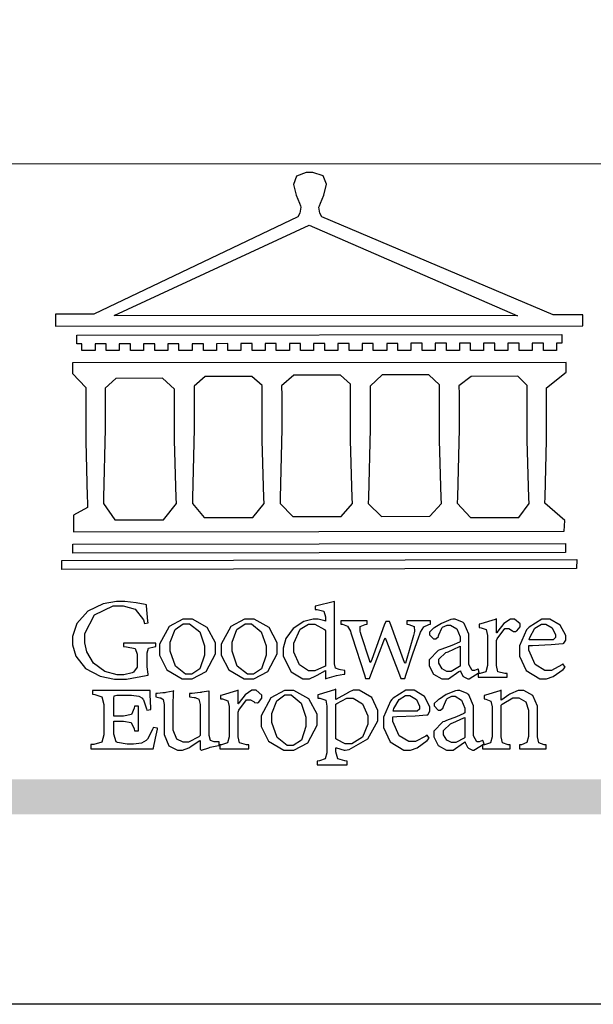
# Model space of a CAD drawing. Units: millimetres. Extents: x 2325 to 9885, y 1732 to 3217.
# Drawn here: x 2528 to 2606, y 1732 to 1865 of the extents above; entities that cross this region are included whole.
import ezdxf

# ---------------------------------------------------------------- set-up
doc = ezdxf.new("R2010")
doc.units = ezdxf.units.MM

# ---------------------------------------------------------------- blocks, each defined once
blk = doc.blocks.new('CoodWare European')
at = {"color": 7}
for points in [[(9356.461, 3771.165), (9355.336, 3771.165), (9346.617, 3774.863), (9346.617, 3774.863), (9346.544, 3774.99), (9346.514, 3775.221), (9346.536, 3775.273), (9346.577, 3775.374), (9346.703, 3775.677), (9346.803, 3776.083), (9346.671, 3776.399), (9346.279, 3776.525), (9346.148, 3776.525), (9346.028, 3776.523), (9345.67, 3776.391), (9345.557, 3776.074), (9345.658, 3775.67), (9345.782, 3775.374), (9345.821, 3775.273), (9345.837, 3775.226), (9345.794, 3774.991), (9345.715, 3774.852), (9345.715, 3774.852), (9338.027, 3771.189), (9336.586, 3771.189), (9336.586, 3770.732), (9356.461, 3770.755), (9356.461, 3771.165)], [(9338.79, 3771.142), (9346.148, 3774.547), (9354, 3771.129), (9338.79, 3771.142)], [(9355.665, 3770.1), (9355.465, 3770.1), (9355.465, 3769.819), (9354.973, 3769.819), (9354.973, 3770.1), (9354.551, 3770.1), (9354.551, 3769.819), (9354.059, 3769.819), (9354.059, 3770.1), (9353.637, 3770.1), (9353.637, 3769.819), (9353.145, 3769.819), (9353.145, 3770.1), (9352.722, 3770.1), (9352.722, 3769.819), (9352.231, 3769.819), (9352.231, 3770.1), (9351.809, 3770.1), (9351.809, 3769.819), (9351.316, 3769.819), (9351.316, 3770.1), (9350.894, 3770.1), (9350.894, 3769.819), (9350.403, 3769.819), (9350.403, 3770.1), (9349.981, 3770.1), (9349.981, 3769.819), (9349.488, 3769.819), (9349.488, 3770.088), (9349.067, 3770.088), (9349.067, 3769.819), (9348.562, 3769.819), (9348.562, 3770.088), (9348.14, 3770.088), (9348.14, 3769.819), (9347.649, 3769.819), (9347.649, 3770.088), (9347.227, 3770.088), (9347.227, 3769.819), (9346.734, 3769.819), (9346.734, 3770.088), (9346.313, 3770.088), (9346.313, 3769.819), (9345.821, 3769.819), (9345.821, 3770.088), (9345.398, 3770.088), (9345.398, 3769.819), (9344.906, 3769.819), (9344.906, 3770.088), (9344.485, 3770.088), (9344.485, 3769.819), (9343.991, 3769.819), (9343.991, 3770.088), (9343.57, 3770.088), (9343.57, 3769.819), (9343.079, 3769.819), (9343.079, 3770.088), (9342.657, 3770.078), (9342.657, 3769.819), (9342.164, 3769.819), (9342.164, 3770.078), (9341.731, 3770.078), (9341.731, 3769.819), (9341.238, 3769.819), (9341.238, 3770.078), (9340.816, 3770.078), (9340.816, 3769.819), (9340.325, 3769.819), (9340.325, 3770.078), (9339.902, 3770.078), (9339.902, 3769.819), (9339.41, 3769.819), (9339.41, 3770.078), (9338.989, 3770.078), (9338.989, 3769.819), (9338.495, 3769.819), (9338.495, 3770.078), (9338.074, 3770.078), (9338.074, 3769.819), (9337.582, 3769.819), (9337.582, 3770.078), (9337.384, 3770.078), (9337.384, 3770.405), (9355.665, 3770.428), (9355.665, 3770.1)], [(9355.09, 3768.414), (9355.828, 3769), (9355.828, 3769.375), (9337.22, 3769.352), (9337.22, 3768.953), (9337.722, 3768.427), (9337.722, 3767.163), (9337.722, 3766.396), (9337.781, 3764.314), (9337.793, 3764.097), (9337.793, 3763.909), (9337.265, 3763.618), (9337.265, 3762.986), (9355.758, 3763.02), (9355.782, 3763.419), (9355.032, 3764.073), (9355.04, 3764.293), (9355.09, 3766.446), (9355.09, 3767.163), (9355.09, 3768.414)], [(9344.449, 3764.051), (9344.436, 3764.271), (9344.379, 3766.44), (9344.379, 3767.163), (9344.379, 3768.497), (9343.98, 3768.847), (9342.222, 3768.847), (9341.812, 3768.473), (9341.812, 3767.163), (9341.809, 3766.872), (9341.751, 3764.271), (9341.742, 3764.051), (9342.188, 3763.524), (9344.016, 3763.524), (9344.449, 3764.051)], [(9347.777, 3764.051), (9347.765, 3764.271), (9347.707, 3766.44), (9347.707, 3767.163), (9347.707, 3768.556), (9347.32, 3768.894), (9345.562, 3768.894), (9345.105, 3768.486), (9345.105, 3768.402), (9345.116, 3768.211), (9345.116, 3768.146), (9345.116, 3767.163), (9345.113, 3766.872), (9345.054, 3764.271), (9345.047, 3764.051), (9345.527, 3763.571), (9347.356, 3763.571), (9347.777, 3764.051)], [(9351.128, 3764.051), (9351.116, 3764.271), (9351.059, 3766.44), (9351.059, 3767.163), (9351.059, 3768.531), (9350.66, 3768.906), (9348.902, 3768.906), (9348.445, 3768.473), (9348.445, 3767.163), (9348.442, 3766.873), (9348.383, 3764.282), (9348.375, 3764.062), (9348.866, 3763.571), (9350.696, 3763.582), (9351.128, 3764.051)], [(9354.433, 3764.051), (9354.422, 3764.271), (9354.363, 3766.44), (9354.363, 3767.163), (9354.363, 3768.497), (9354.011, 3768.86), (9352.254, 3768.847), (9351.785, 3768.486), (9351.786, 3768.457), (9351.796, 3768.224), (9351.796, 3768.146), (9351.796, 3767.163), (9351.793, 3766.873), (9351.734, 3764.293), (9351.726, 3764.073), (9352.22, 3763.524), (9354.047, 3763.524), (9354.433, 3764.051)], [(9338.461, 3768.403), (9338.461, 3767.163), (9338.458, 3766.873), (9338.399, 3764.282), (9338.391, 3764.062), (9338.824, 3763.442), (9340.652, 3763.442), (9341.145, 3764.051), (9341.132, 3764.271), (9341.075, 3766.44), (9341.075, 3767.163), (9341.075, 3768.369), (9340.618, 3768.777), (9338.86, 3768.766), (9338.461, 3768.403)], [(9355.805, 3762.213), (9337.242, 3762.179), (9337.242, 3762.518), (9355.805, 3762.552), (9355.805, 3762.213)], [(9356.227, 3761.604), (9336.821, 3761.57), (9336.821, 3761.909), (9356.238, 3761.945), (9356.227, 3761.604)], [(9340.37, 3758.797), (9339.153, 3758.797), (9339.153, 3758.667), (9339.262, 3758.66), (9339.591, 3758.589), (9339.668, 3758.377), (9339.668, 3758.305), (9339.668, 3757.965), (9339.668, 3757.895), (9339.53, 3757.698), (9339.504, 3757.685), (9339.477, 3757.674), (9339.163, 3757.602), (9339.059, 3757.602), (9338.904, 3757.602), (9338.443, 3757.724), (9338.017, 3758.037), (9337.768, 3758.463), (9337.688, 3758.81), (9337.688, 3758.925), (9337.688, 3759.16), (9338.056, 3759.861), (9338.754, 3760.2), (9338.989, 3760.2), (9339.137, 3760.2), (9339.586, 3760.07), (9339.905, 3759.669), (9339.937, 3759.534), (9340.079, 3759.557), (9340.069, 3759.628), (9340.011, 3760.198), (9340.009, 3760.236), (9339.967, 3760.245), (9339.625, 3760.314), (9339.2, 3760.364), (9339.059, 3760.364), (9338.889, 3760.364), (9338.386, 3760.275), (9337.8, 3760), (9337.387, 3759.536), (9337.231, 3759.043), (9337.231, 3758.878), (9337.231, 3758.733), (9337.356, 3758.299), (9337.714, 3757.843), (9338.267, 3757.547), (9338.808, 3757.439), (9338.989, 3757.439), (9339.26, 3757.439), (9340.002, 3757.576), (9340.079, 3757.591), (9340.072, 3757.623), (9340.043, 3757.906), (9340.043, 3758.001), (9340.043, 3758.375), (9340.043, 3758.432), (9340.092, 3758.601), (9340.299, 3758.66), (9340.37, 3758.667), (9340.37, 3758.797)], [(9347.484, 3757.766), (9347.32, 3757.789), (9347.276, 3757.796), (9347.143, 3757.848), (9347.097, 3758.016), (9347.097, 3758.071), (9347.097, 3760.364), (9347.055, 3760.35), (9346.432, 3760.198), (9346.371, 3760.188), (9346.371, 3760.06), (9346.453, 3760.058), (9346.7, 3760), (9346.757, 3759.781), (9346.757, 3759.708), (9346.757, 3759.627), (9346.731, 3759.641), (9346.487, 3759.697), (9346.407, 3759.697), (9346.29, 3759.697), (9345.94, 3759.606), (9345.545, 3759.35), (9345.268, 3758.968), (9345.165, 3758.611), (9345.165, 3758.493), (9345.165, 3758.299), (9345.465, 3757.713), (9345.907, 3757.451), (9346.056, 3757.451), (9346.155, 3757.451), (9346.402, 3757.565), (9346.453, 3757.591), (9346.757, 3757.766), (9346.757, 3757.451), (9346.821, 3757.475), (9347.177, 3757.57), (9347.457, 3757.625), (9347.484, 3757.626), (9347.484, 3757.766)], [(9341.555, 3759.697), (9341.381, 3759.697), (9340.864, 3759.42), (9340.501, 3758.751), (9340.501, 3758.527), (9340.501, 3758.343), (9340.78, 3757.788), (9341.362, 3757.451), (9341.555, 3757.451), (9341.731, 3757.451), (9342.258, 3757.732), (9342.61, 3758.391), (9342.61, 3758.61), (9342.61, 3758.803), (9342.306, 3759.383), (9341.742, 3759.697), (9341.555, 3759.697)], [(9343.887, 3759.697), (9343.713, 3759.697), (9343.196, 3759.42), (9342.831, 3758.751), (9342.831, 3758.527), (9342.831, 3758.343), (9343.113, 3757.788), (9343.694, 3757.451), (9343.887, 3757.451), (9344.063, 3757.451), (9344.591, 3757.732), (9344.942, 3758.391), (9344.942, 3758.61), (9344.942, 3758.803), (9344.634, 3759.383), (9344.073, 3759.697), (9343.887, 3759.697)], [(9350.719, 3759.639), (9349.828, 3759.639), (9349.828, 3759.51), (9349.898, 3759.5), (9350.107, 3759.425), (9350.113, 3759.24), (9350.099, 3759.183), (9350.074, 3759.087), (9349.796, 3758.123), (9349.77, 3758.035), (9349.745, 3758.035), (9349.695, 3758.17), (9349.217, 3759.487), (9349.172, 3759.615), (9349.031, 3759.615), (9348.977, 3759.469), (9348.504, 3758.177), (9348.456, 3758.06), (9348.446, 3758.06), (9348.416, 3758.154), (9348.111, 3759.102), (9348.082, 3759.194), (9348.066, 3759.248), (9348.067, 3759.423), (9348.261, 3759.5), (9348.328, 3759.51), (9348.328, 3759.639), (9347.345, 3759.639), (9347.345, 3759.51), (9347.405, 3759.505), (9347.592, 3759.435), (9347.698, 3759.248), (9347.719, 3759.183), (9347.771, 3759.034), (9348.228, 3757.605), (9348.269, 3757.462), (9348.422, 3757.462), (9348.471, 3757.601), (9348.961, 3758.876), (9349.008, 3758.996), (9349.057, 3758.867), (9349.552, 3757.597), (9349.605, 3757.462), (9349.745, 3757.462), (9349.797, 3757.626), (9350.054, 3758.397), (9350.282, 3759.036), (9350.321, 3759.135), (9350.347, 3759.204), (9350.467, 3759.407), (9350.657, 3759.498), (9350.719, 3759.51), (9350.719, 3759.639)], [(9352.558, 3757.685), (9352.512, 3757.825), (9352.499, 3757.82), (9352.377, 3757.766), (9352.337, 3757.766), (9352.292, 3757.766), (9352.161, 3757.986), (9352.161, 3758.06), (9352.161, 3758.984), (9352.161, 3759.131), (9351.99, 3759.534), (9351.949, 3759.568), (9351.922, 3759.589), (9351.651, 3759.697), (9351.562, 3759.697), (9351.489, 3759.682), (9351.139, 3759.54), (9350.876, 3759.383), (9350.847, 3759.358), (9350.823, 3759.342), (9350.683, 3759.206), (9350.683, 3759.16), (9350.683, 3759.111), (9350.832, 3758.96), (9350.883, 3758.96), (9350.917, 3758.96), (9351.02, 3759.049), (9351.023, 3759.066), (9351.035, 3759.104), (9351.15, 3759.365), (9351.164, 3759.381), (9351.176, 3759.396), (9351.342, 3759.476), (9351.399, 3759.476), (9351.475, 3759.476), (9351.707, 3759.332), (9351.832, 3759.028), (9351.832, 3758.925), (9351.832, 3758.856), (9351.806, 3758.836), (9351.526, 3758.703), (9351.145, 3758.564), (9351.07, 3758.54), (9351.002, 3758.517), (9350.672, 3758.165), (9350.672, 3758.048), (9350.672, 3757.944), (9350.831, 3757.632), (9351.142, 3757.451), (9351.246, 3757.451), (9351.394, 3757.451), (9351.789, 3757.724), (9351.843, 3757.755), (9351.847, 3757.736), (9351.942, 3757.55), (9351.96, 3757.532), (9351.972, 3757.521), (9352.121, 3757.451), (9352.172, 3757.451), (9352.558, 3757.685)], [(9353.204, 3759.183), (9353.204, 3759.708), (9353.15, 3759.682), (9352.613, 3759.519), (9352.558, 3759.51), (9352.558, 3759.381), (9352.623, 3759.375), (9352.815, 3759.305), (9352.864, 3759.082), (9352.864, 3759.007), (9352.864, 3758.024), (9352.864, 3757.949), (9352.805, 3757.719), (9352.585, 3757.653), (9352.512, 3757.649), (9352.512, 3757.509), (9353.612, 3757.509), (9353.612, 3757.649), (9353.525, 3757.653), (9353.262, 3757.719), (9353.204, 3757.949), (9353.204, 3758.024), (9353.204, 3758.89), (9353.23, 3758.963), (9353.526, 3759.347), (9353.626, 3759.347), (9353.675, 3759.347), (9353.81, 3759.262), (9353.824, 3759.241), (9353.832, 3759.236), (9353.938, 3759.236), (9353.953, 3759.241), (9353.975, 3759.254), (9354.095, 3759.411), (9354.095, 3759.463), (9354.095, 3759.521), (9353.883, 3759.697), (9353.813, 3759.697), (9353.728, 3759.697), (9353.477, 3759.533), (9353.253, 3759.244), (9353.215, 3759.183), (9353.204, 3759.183)], [(9355.71, 3758.012), (9355.667, 3757.975), (9355.277, 3757.766), (9355.149, 3757.766), (9355.027, 3757.766), (9354.661, 3757.99), (9354.422, 3758.525), (9354.422, 3758.703), (9354.569, 3758.709), (9355.265, 3758.75), (9355.702, 3758.782), (9355.724, 3758.786), (9355.743, 3758.792), (9355.816, 3758.909), (9355.816, 3758.948), (9355.816, 3759.08), (9355.606, 3759.472), (9355.219, 3759.697), (9355.09, 3759.697), (9354.914, 3759.697), (9354.436, 3759.402), (9354.387, 3759.347), (9354.337, 3759.292), (9354.071, 3758.693), (9354.071, 3758.493), (9354.071, 3758.31), (9354.319, 3757.762), (9354.836, 3757.451), (9355.009, 3757.451), (9355.092, 3757.451), (9355.343, 3757.537), (9355.717, 3757.806), (9355.794, 3757.895), (9355.71, 3758.012)], [(9341.508, 3759.523), (9341.635, 3759.523), (9342.021, 3759.222), (9342.2, 3758.693), (9342.2, 3758.515), (9342.2, 3758.344), (9342.029, 3757.827), (9341.717, 3757.626), (9341.614, 3757.626), (9341.485, 3757.626), (9341.103, 3757.926), (9340.911, 3758.493), (9340.911, 3758.68), (9340.911, 3758.838), (9341.09, 3759.308), (9341.402, 3759.523), (9341.508, 3759.523)], [(9343.84, 3759.523), (9343.966, 3759.523), (9344.342, 3759.222), (9344.519, 3758.693), (9344.519, 3758.515), (9344.519, 3758.344), (9344.35, 3757.827), (9344.045, 3757.626), (9343.944, 3757.626), (9343.816, 3757.626), (9343.435, 3757.926), (9343.243, 3758.493), (9343.243, 3758.68), (9343.243, 3758.838), (9343.422, 3759.308), (9343.734, 3759.523), (9343.84, 3759.523)], [(9346.757, 3757.931), (9346.724, 3757.911), (9346.363, 3757.755), (9346.243, 3757.755), (9346.126, 3757.755), (9345.779, 3757.974), (9345.562, 3758.46), (9345.562, 3758.621), (9345.562, 3758.797), (9345.803, 3759.324), (9346.124, 3759.51), (9346.231, 3759.51), (9346.361, 3759.51), (9346.721, 3759.306), (9346.757, 3759.264), (9346.757, 3757.931)], [(9354.984, 3759.51), (9355.064, 3759.51), (9355.309, 3759.368), (9355.431, 3759.114), (9355.431, 3759.03), (9355.431, 3759.003), (9355.341, 3758.925), (9355.312, 3758.925), (9355.235, 3758.924), (9354.633, 3758.914), (9354.433, 3758.914), (9354.456, 3759.012), (9354.656, 3759.357), (9354.902, 3759.51), (9354.984, 3759.51)], [(9351.832, 3757.931), (9351.807, 3757.911), (9351.5, 3757.732), (9351.399, 3757.732), (9351.339, 3757.732), (9351.16, 3757.828), (9351.036, 3758.038), (9351.036, 3758.107), (9351.036, 3758.195), (9351.301, 3758.437), (9351.352, 3758.457), (9351.378, 3758.472), (9351.806, 3758.665), (9351.832, 3758.68), (9351.832, 3757.931)], [(9340.266, 3755.613), (9340.252, 3755.564), (9340.051, 3755.178), (9340.032, 3755.158), (9340.004, 3755.128), (9339.824, 3755.032), (9339.521, 3754.993), (9339.422, 3754.993), (9339.29, 3754.993), (9338.917, 3755.047), (9338.894, 3755.063), (9338.873, 3755.078), (9338.777, 3755.366), (9338.777, 3755.462), (9338.777, 3755.859), (9339.047, 3755.859), (9339.143, 3755.859), (9339.436, 3755.803), (9339.547, 3755.568), (9339.563, 3755.485), (9339.714, 3755.485), (9339.714, 3756.42), (9339.563, 3756.42), (9339.548, 3756.341), (9339.444, 3756.111), (9339.146, 3756.046), (9339.047, 3756.046), (9338.777, 3756.046), (9338.777, 3756.678), (9338.777, 3756.71), (9338.795, 3756.808), (9338.896, 3756.831), (9338.93, 3756.831), (9339.352, 3756.831), (9339.444, 3756.831), (9339.724, 3756.8), (9339.864, 3756.717), (9339.878, 3756.69), (9339.895, 3756.665), (9340.019, 3756.323), (9340.032, 3756.269), (9340.183, 3756.292), (9340.18, 3756.36), (9340.149, 3756.845), (9340.149, 3757.006), (9337.981, 3757.006), (9337.981, 3756.867), (9338.071, 3756.858), (9338.336, 3756.776), (9338.402, 3756.484), (9338.402, 3756.387), (9338.402, 3755.438), (9338.402, 3755.346), (9338.328, 3755.068), (9338.025, 3754.978), (9337.922, 3754.97), (9337.922, 3754.817), (9340.266, 3754.817), (9340.277, 3754.856), (9340.356, 3755.21), (9340.424, 3755.556), (9340.431, 3755.591), (9340.266, 3755.613)], [(9342.75, 3755.076), (9342.61, 3755.076), (9342.563, 3755.079), (9342.421, 3755.13), (9342.376, 3755.309), (9342.376, 3755.368), (9342.376, 3756.995), (9342.361, 3756.99), (9342.104, 3756.943), (9342.069, 3756.936), (9342.037, 3756.933), (9341.736, 3756.9), (9341.636, 3756.9), (9341.636, 3756.772), (9341.812, 3756.749), (9341.853, 3756.744), (9341.985, 3756.683), (9342.035, 3756.487), (9342.035, 3756.42), (9342.035, 3755.309), (9341.988, 3755.268), (9341.601, 3755.063), (9341.472, 3755.063), (9341.394, 3755.063), (9341.16, 3755.178), (9341.017, 3755.514), (9341.017, 3755.625), (9341.017, 3756.269), (9341.017, 3756.451), (9341.033, 3756.954), (9341.039, 3756.995), (9341.021, 3756.99), (9340.742, 3756.93), (9340.71, 3756.924), (9340.624, 3756.924), (9340.433, 3756.9), (9340.37, 3756.9), (9340.37, 3756.772), (9340.523, 3756.736), (9340.553, 3756.731), (9340.644, 3756.676), (9340.676, 3756.486), (9340.676, 3756.42), (9340.676, 3755.496), (9340.676, 3755.353), (9340.862, 3754.921), (9341.179, 3754.759), (9341.285, 3754.759), (9341.375, 3754.759), (9341.612, 3754.856), (9341.648, 3754.876), (9341.685, 3754.897), (9342.003, 3755.11), (9342.035, 3755.133), (9342.035, 3754.795), (9342.069, 3754.759), (9342.087, 3754.768), (9342.358, 3754.856), (9342.387, 3754.865), (9342.418, 3754.874), (9342.725, 3754.933), (9342.75, 3754.935), (9342.75, 3755.076)], [(9343.464, 3756.504), (9343.464, 3757.018), (9343.409, 3756.995), (9342.867, 3756.832), (9342.809, 3756.819), (9342.809, 3756.702), (9342.877, 3756.694), (9343.077, 3756.626), (9343.126, 3756.403), (9343.126, 3756.328), (9343.126, 3755.332), (9343.126, 3755.259), (9343.067, 3755.036), (9342.847, 3754.965), (9342.774, 3754.959), (9342.774, 3754.817), (9343.874, 3754.817), (9343.874, 3754.959), (9343.785, 3754.964), (9343.524, 3755.036), (9343.464, 3755.259), (9343.464, 3755.332), (9343.464, 3756.199), (9343.49, 3756.272), (9343.788, 3756.655), (9343.887, 3756.655), (9343.937, 3756.655), (9344.068, 3756.58), (9344.086, 3756.562), (9344.094, 3756.557), (9344.2, 3756.548), (9344.215, 3756.549), (9344.237, 3756.562), (9344.356, 3756.72), (9344.356, 3756.772), (9344.356, 3756.834), (9344.145, 3757.018), (9344.075, 3757.018), (9343.99, 3757.018), (9343.736, 3756.849), (9343.51, 3756.562), (9343.476, 3756.504), (9343.464, 3756.504)], [(9345.386, 3757.006), (9345.214, 3757.006), (9344.696, 3756.73), (9344.332, 3756.061), (9344.332, 3755.836), (9344.332, 3755.652), (9344.612, 3755.096), (9345.193, 3754.759), (9345.386, 3754.759), (9345.562, 3754.759), (9346.09, 3755.042), (9346.441, 3755.708), (9346.441, 3755.929), (9346.441, 3756.121), (9346.134, 3756.697), (9345.572, 3757.006), (9345.386, 3757.006)], [(9347.156, 3756.666), (9347.156, 3757.065), (9347.102, 3757.042), (9346.526, 3756.863), (9346.477, 3756.853), (9346.477, 3756.725), (9346.55, 3756.718), (9346.769, 3756.648), (9346.817, 3756.426), (9346.817, 3756.351), (9346.817, 3754.736), (9346.817, 3754.661), (9346.754, 3754.433), (9346.529, 3754.359), (9346.453, 3754.35), (9346.453, 3754.21), (9347.579, 3754.21), (9347.579, 3754.35), (9347.488, 3754.359), (9347.221, 3754.44), (9347.156, 3754.698), (9347.156, 3754.783), (9347.156, 3754.853), (9347.172, 3754.845), (9347.46, 3754.762), (9347.496, 3754.759), (9347.657, 3754.788), (9348.359, 3755.185), (9348.738, 3755.867), (9348.738, 3756.093), (9348.738, 3756.256), (9348.502, 3756.741), (9348.028, 3757.018), (9347.87, 3757.018), (9347.809, 3757.018), (9347.644, 3756.951), (9347.624, 3756.936), (9347.156, 3756.666)], [(9350.59, 3755.332), (9350.546, 3755.291), (9350.155, 3755.088), (9350.027, 3755.088), (9349.905, 3755.088), (9349.54, 3755.306), (9349.301, 3755.844), (9349.301, 3756.024), (9349.449, 3756.027), (9350.144, 3756.059), (9350.58, 3756.092), (9350.602, 3756.093), (9350.621, 3756.1), (9350.696, 3756.227), (9350.696, 3756.269), (9350.696, 3756.399), (9350.486, 3756.789), (9350.097, 3757.018), (9349.968, 3757.018), (9349.792, 3757.018), (9349.314, 3756.72), (9349.265, 3756.666), (9349.215, 3756.611), (9348.95, 3756.004), (9348.95, 3755.801), (9348.95, 3755.62), (9349.199, 3755.074), (9349.715, 3754.759), (9349.887, 3754.759), (9349.97, 3754.759), (9350.221, 3754.848), (9350.595, 3755.124), (9350.672, 3755.216), (9350.59, 3755.332)], [(9352.735, 3755.005), (9352.688, 3755.133), (9352.675, 3755.128), (9352.553, 3755.076), (9352.512, 3755.076), (9352.468, 3755.076), (9352.337, 3755.304), (9352.337, 3755.379), (9352.337, 3756.292), (9352.337, 3756.438), (9352.166, 3756.844), (9352.125, 3756.878), (9352.097, 3756.902), (9351.827, 3757.006), (9351.737, 3757.006), (9351.665, 3756.995), (9351.314, 3756.855), (9351.052, 3756.69), (9351.023, 3756.666), (9350.999, 3756.652), (9350.86, 3756.523), (9350.86, 3756.479), (9350.86, 3756.427), (9351.008, 3756.269), (9351.059, 3756.269), (9351.093, 3756.269), (9351.196, 3756.357), (9351.199, 3756.373), (9351.21, 3756.412), (9351.326, 3756.674), (9351.34, 3756.69), (9351.352, 3756.705), (9351.518, 3756.795), (9351.575, 3756.795), (9351.651, 3756.795), (9351.882, 3756.652), (9352.008, 3756.339), (9352.008, 3756.234), (9352.008, 3756.163), (9351.98, 3756.144), (9351.7, 3756.015), (9351.321, 3755.875), (9351.246, 3755.848), (9351.178, 3755.828), (9350.847, 3755.483), (9350.847, 3755.368), (9350.847, 3755.262), (9351.007, 3754.941), (9351.317, 3754.759), (9351.422, 3754.759), (9351.57, 3754.759), (9351.965, 3755.042), (9352.019, 3755.076), (9352.022, 3755.057), (9352.118, 3754.871), (9352.136, 3754.853), (9352.145, 3754.842), (9352.296, 3754.759), (9352.348, 3754.759), (9352.735, 3755.005)], [(9355.079, 3754.817), (9355.079, 3754.959), (9355.007, 3754.967), (9354.799, 3755.036), (9354.75, 3755.259), (9354.75, 3755.332), (9354.75, 3756.281), (9354.75, 3756.416), (9354.579, 3756.819), (9354.241, 3757.006), (9354.129, 3757.006), (9354.023, 3757.006), (9353.738, 3756.888), (9353.707, 3756.867), (9353.675, 3756.847), (9353.402, 3756.661), (9353.38, 3756.643), (9353.38, 3757.018), (9353.332, 3756.995), (9352.793, 3756.832), (9352.735, 3756.819), (9352.735, 3756.702), (9352.799, 3756.69), (9352.987, 3756.613), (9353.039, 3756.399), (9353.039, 3756.328), (9353.039, 3755.332), (9353.039, 3755.26), (9352.979, 3755.04), (9352.751, 3754.967), (9352.675, 3754.959), (9352.675, 3754.817), (9353.718, 3754.817), (9353.718, 3754.959), (9353.645, 3754.967), (9353.43, 3755.036), (9353.38, 3755.259), (9353.38, 3755.332), (9353.38, 3756.456), (9353.417, 3756.495), (9353.817, 3756.736), (9353.953, 3756.736), (9354.042, 3756.736), (9354.312, 3756.579), (9354.41, 3756.268), (9354.41, 3756.163), (9354.41, 3755.356), (9354.41, 3755.28), (9354.355, 3755.049), (9354.143, 3754.967), (9354.071, 3754.959), (9354.071, 3754.817), (9355.079, 3754.817)], [(9345.339, 3756.842), (9345.465, 3756.842), (9345.846, 3756.536), (9346.02, 3756.004), (9346.02, 3755.825), (9346.02, 3755.654), (9345.85, 3755.138), (9345.546, 3754.935), (9345.445, 3754.935), (9345.317, 3754.935), (9344.934, 3755.234), (9344.742, 3755.801), (9344.742, 3755.988), (9344.742, 3756.147), (9344.921, 3756.626), (9345.233, 3756.842), (9345.339, 3756.842)], [(9347.156, 3756.491), (9347.193, 3756.52), (9347.559, 3756.725), (9347.683, 3756.725), (9347.802, 3756.725), (9348.158, 3756.513), (9348.352, 3756.059), (9348.352, 3755.906), (9348.352, 3755.743), (9348.155, 3755.253), (9347.756, 3755.005), (9347.624, 3755.005), (9347.507, 3755.005), (9347.182, 3755.166), (9347.156, 3755.192), (9347.156, 3756.491)], [(9349.862, 3756.819), (9349.942, 3756.819), (9350.186, 3756.676), (9350.309, 3756.424), (9350.309, 3756.339), (9350.309, 3756.313), (9350.214, 3756.237), (9350.191, 3756.234), (9349.972, 3756.234), (9349.386, 3756.232), (9349.312, 3756.234), (9349.335, 3756.331), (9349.534, 3756.673), (9349.773, 3756.819), (9349.853, 3756.819), (9349.862, 3756.819)], [(9352.008, 3755.239), (9351.983, 3755.219), (9351.676, 3755.052), (9351.575, 3755.052), (9351.515, 3755.052), (9351.335, 3755.141), (9351.212, 3755.346), (9351.212, 3755.415), (9351.212, 3755.506), (9351.477, 3755.758), (9351.527, 3755.778), (9351.554, 3755.79), (9351.98, 3755.976), (9352.008, 3755.988), (9352.008, 3755.239)]]:
    blk.add_lwpolyline(points, close=True, dxfattribs=at)
blk = doc.blocks.new('10.')
h = blk.add_hatch(color=256)
h.dxf.hatch_style = 1
h.paths.add_polyline_path([(-79.89, 61.02), (-4123.42, 61.02), (-4123.42, 51.54), (-79.89, 51.54)])
at = {"color": 250, "lineweight": 20}
blk.add_line((-344.67, 227.96), (-4124.74, 227.96), dxfattribs=at)
blk.add_lwpolyline([(-4200, 2970), (0, 2970), (0, 0), (-4200, 0)], close=True)
at = {"xscale": 7.2, "yscale": 7.2, "zscale": 7.2}
blk.add_blockref('CoodWare European', (-71007.3, -26965.35), dxfattribs=at)

msp = doc.modelspace()

# ---------------------------------------------------------------- block references
at = {"xscale": 0.5, "yscale": 0.5, "zscale": 0.5}
msp.add_blockref('10.', (4425.24, 1731.61), dxfattribs=at)

doc.saveas('drawing.dxf')
